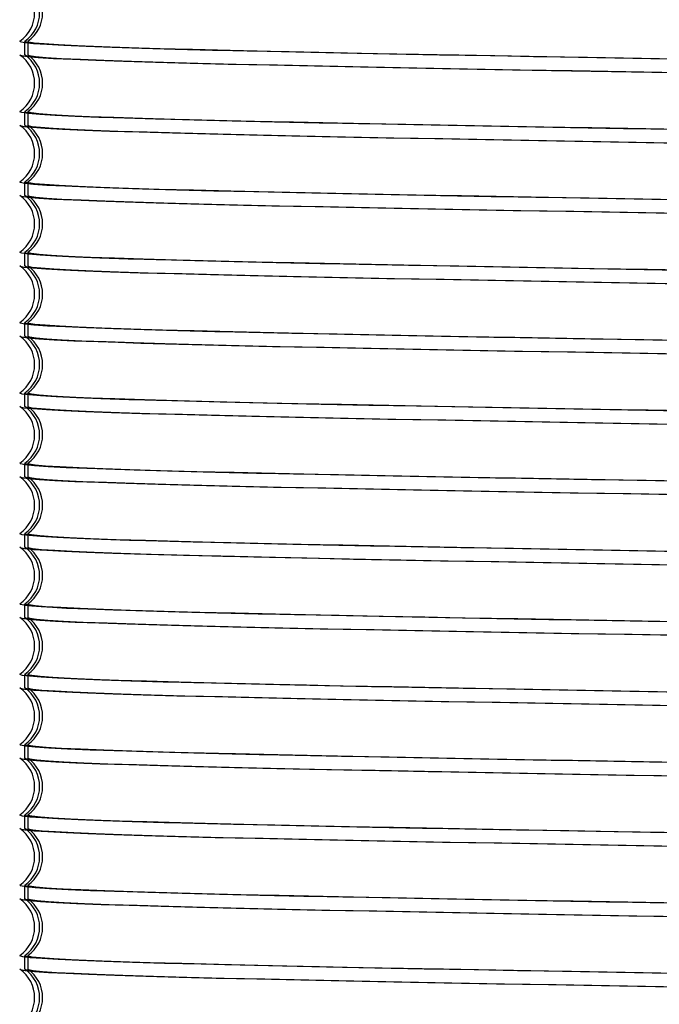
# Model space of a CAD drawing. Extents: x -14 to 239, y -235 to -70.
# Drawn here: x 59 to 63, y -117 to -111 of the extents above; entities that cross this region are included whole.
import ezdxf

# ---------------------------------------------------------------- set-up
doc = ezdxf.new("R2010")
doc.units = 0
doc.header["$MEASUREMENT"] = 0
for name, color, linetype in [('MOTOR_35', 62, 'CONTINUOUS'), ('MOTOR_42', 62, 'CONTINUOUS'), ('MOTOR_50', 62, 'CONTINUOUS')]:
    doc.layers.add(name, color=color, linetype=linetype)

msp = doc.modelspace()

# ---------------------------------------------------------------- linework, layer by layer
at = {"layer": 'MOTOR_35'}
for p, q in [((59.27045, -111.49296), (59.27045, -111.57359)), ((59.27045, -111.91896), (59.27045, -111.99959)), ((59.27045, -112.34496), (59.27045, -112.42559)), ((59.27045, -112.77096), (59.27045, -112.85159)), ((59.27045, -113.19696), (59.27045, -113.27759)), ((59.27045, -113.62296), (59.27045, -113.7036)), ((59.27045, -114.04896), (59.27045, -114.12959)), ((59.27045, -114.47496), (59.27045, -114.55559)), ((59.27045, -114.90096), (59.27045, -114.9816)), ((59.27045, -115.32696), (59.27045, -115.40759)), ((59.27045, -115.75296), (59.27045, -115.8336)), ((59.27045, -116.17896), (59.27045, -116.25959)), ((59.27045, -116.60496), (59.27045, -116.6856)), ((59.27045, -117.03096), (59.27045, -117.11159))]:
    msp.add_line(p, q, dxfattribs=at)
at = {"layer": 'MOTOR_35', "flags": 128}
for points in [[(63.33126, -111.60273), (63.00628, -111.59701), (62.67997, -111.59125), (62.35173, -111.58544), (62.11725, -111.58126), (61.88496, -111.57702), (61.65674, -111.57273), (61.39463, -111.56765), (61.14085, -111.56255), (60.87232, -111.55694), (60.61735, -111.55129), (60.37853, -111.54554), (60.15604, -111.53968), (59.96157, -111.53404), (59.78769, -111.5284), (59.63644, -111.52268), (59.50837, -111.51683), (59.43223, -111.51258), (59.37027, -111.50834), (59.32257, -111.50407), (59.29008, -111.4998), (59.27087, -111.49397), (59.2724, -111.49296)], [(59.27197, -111.57359), (59.28056, -111.57851), (59.31761, -111.58417), (59.38213, -111.58986), (59.47522, -111.59571), (59.59069, -111.60136), (59.7316, -111.60702), (59.9001, -111.61275), (60.09368, -111.61857), (60.30258, -111.62424), (60.53322, -111.62995), (60.78408, -111.63567), (61.05631, -111.64144), (61.33461, -111.64709), (61.62805, -111.65281), (61.93436, -111.65856), (62.25454, -111.66435), (62.49093, -111.66854), (62.73176, -111.6728), (62.97517, -111.6771), (63.26373, -111.68218)], [(63.17412, -112.02597), (62.84166, -112.02011), (62.52183, -112.01445), (62.20355, -112.00881), (61.8897, -112.0031), (61.5799, -111.99726), (61.2919, -111.99161), (61.01475, -111.98595), (60.7469, -111.98022), (60.4947, -111.9744), (60.26908, -111.96873), (60.06197, -111.96302), (59.8746, -111.9573), (59.70844, -111.95153), (59.57167, -111.94587), (59.45872, -111.94015), (59.37118, -111.93441), (59.3098, -111.92863), (59.2773, -111.92301), (59.27326, -111.91896)], [(59.27366, -111.99959), (59.27231, -112.00171), (59.29691, -112.00753), (59.34776, -112.01312), (59.42566, -112.01881), (59.53055, -112.02457), (59.66359, -112.03042), (59.81689, -112.03603), (59.99485, -112.04168), (60.19647, -112.04742), (60.42295, -112.05328), (60.6614, -112.05893), (60.91935, -112.06457), (61.19496, -112.07028), (61.48934, -112.07613), (61.78497, -112.08178), (62.09434, -112.08748), (62.41342, -112.09317), (62.7425, -112.09899), (63.06402, -112.10466), (63.38835, -112.11036)], [(63.33653, -112.45482), (63.0144, -112.44916), (62.69034, -112.44344), (62.36721, -112.43771), (62.04448, -112.43194), (61.73968, -112.4263), (61.44204, -112.42058), (61.1544, -112.41483), (60.8766, -112.40903), (60.59293, -112.40272), (60.32939, -112.39629), (60.13911, -112.39121), (59.96458, -112.38613), (59.77167, -112.37984), (59.60697, -112.37344), (59.49924, -112.36836), (59.4113, -112.36325), (59.33821, -112.35762), (59.29114, -112.35199), (59.27114, -112.34625), (59.2729, -112.34496)], [(59.27186, -112.42559), (59.28112, -112.43064), (59.31925, -112.43635), (59.38593, -112.44214), (59.47692, -112.4478), (59.59439, -112.45352), (59.73795, -112.45926), (59.90877, -112.46503), (60.09694, -112.47066), (60.3081, -112.47638), (60.54094, -112.48214), (60.79664, -112.48794), (61.06076, -112.49353), (61.3418, -112.49923), (61.63766, -112.505), (61.94939, -112.51084), (62.25968, -112.51644), (62.57891, -112.5221), (62.90442, -112.52785), (63.23703, -112.53371)], [(63.34733, -112.88101), (63.10327, -112.87672), (62.81503, -112.87164), (62.52704, -112.86655), (62.21143, -112.86095), (61.89958, -112.85529), (61.59438, -112.84953), (61.29551, -112.84368), (61.01908, -112.83804), (60.75511, -112.8324), (60.50625, -112.82668), (60.27262, -112.82082), (60.06654, -112.81516), (59.88053, -112.80949), (59.71577, -112.8038), (59.57371, -112.79797), (59.46159, -112.79232), (59.37369, -112.7866), (59.31208, -112.7809), (59.27761, -112.7751), (59.27308, -112.77096)], [(59.2739, -112.85159), (59.27284, -112.85399), (59.29753, -112.85962), (59.34939, -112.86526), (59.4286, -112.87099), (59.53628, -112.87685), (59.66592, -112.88251), (59.82106, -112.88817), (60.00094, -112.89386), (60.20675, -112.8997), (60.42588, -112.90535), (60.66538, -112.91102), (60.92791, -112.91675), (61.20864, -112.92256), (61.49412, -112.92823), (61.79367, -112.93395), (62.10496, -112.93967), (62.42896, -112.94544), (62.74776, -112.95108), (63.07215, -112.95681), (63.39936, -112.96256)], [(63.35233, -113.3071), (63.01968, -113.30125), (62.69957, -113.2956), (62.37802, -113.28991), (62.05966, -113.28422), (61.74461, -113.27839), (61.44935, -113.27272), (61.16387, -113.26702), (60.88944, -113.26131), (60.62752, -113.25552), (60.39156, -113.24987), (60.17281, -113.24415), (59.97364, -113.2384), (59.7944, -113.23263), (59.64435, -113.22701), (59.51751, -113.22129), (59.41555, -113.21553), (59.33919, -113.20971), (59.30135, -113.20554), (59.27829, -113.20129), (59.27045, -113.19701), (59.27053, -113.19696)], [(59.27155, -113.27759), (59.28195, -113.28284), (59.32178, -113.28862), (59.38721, -113.29423), (59.47954, -113.29994), (59.59859, -113.30571), (59.74551, -113.31153), (59.86778, -113.31571), (60.00387, -113.31995), (60.15294, -113.32423), (60.34444, -113.32931), (60.55267, -113.33441), (60.80084, -113.34003), (61.06761, -113.34568), (61.35105, -113.35142), (61.65224, -113.35727), (61.95442, -113.36293), (62.26759, -113.36858), (62.58924, -113.37428), (62.92021, -113.38013), (63.24115, -113.38578)], [(63.19268, -113.73029), (62.86783, -113.72457), (62.54265, -113.71882), (62.21655, -113.71304), (61.86901, -113.70672), (61.52971, -113.70029), (61.27209, -113.69521), (61.0235, -113.69013), (60.72975, -113.68384), (60.45482, -113.67743), (60.25476, -113.67235), (60.06975, -113.66725), (59.8846, -113.66162), (59.72064, -113.65598), (59.57988, -113.65025), (59.46287, -113.64439), (59.37543, -113.63873), (59.31362, -113.63308), (59.27861, -113.62738), (59.27308, -113.62296)], [(59.27186, -113.7036), (59.27092, -113.70466), (59.28226, -113.70891), (59.30911, -113.71317), (59.3515, -113.71744), (59.4331, -113.72327), (59.53821, -113.72894), (59.66924, -113.73464), (59.82644, -113.74035), (60.01021, -113.74614), (60.2102, -113.75179), (60.43251, -113.75752), (60.67568, -113.76326), (60.9409, -113.76903), (61.21322, -113.77465), (61.50147, -113.78037), (61.80346, -113.78613), (62.1202, -113.79194), (62.43415, -113.79753), (62.75584, -113.80323), (63.08258, -113.80899), (63.41514, -113.81483)], [(63.36276, -114.15928), (63.03548, -114.15353), (62.70366, -114.14767), (62.38541, -114.14204), (62.06969, -114.1364), (61.75936, -114.13067), (61.4541, -114.12481), (61.17035, -114.11915), (60.89841, -114.1135), (60.63956, -114.1078), (60.39528, -114.10196), (60.23044, -114.0977), (60.07693, -114.09346), (59.9332, -114.08917), (59.80237, -114.0849), (59.64662, -114.0791), (59.52037, -114.07343), (59.4184, -114.06771), (59.34219, -114.06199), (59.29255, -114.05622), (59.27153, -114.05058), (59.27321, -114.04896)], [(59.27119, -114.12959), (59.2832, -114.13511), (59.32264, -114.14071), (59.3892, -114.14637), (59.48294, -114.15213), (59.60498, -114.15798), (59.74805, -114.16362), (59.91616, -114.16926), (60.10843, -114.17498), (60.32605, -114.18084), (60.5566, -114.18651), (60.80685, -114.19216), (61.07643, -114.19786), (61.36508, -114.20369), (61.65604, -114.20935), (61.95935, -114.21502), (62.27777, -114.22076), (62.60489, -114.22656), (62.92549, -114.23222), (63.25044, -114.23794)], [(63.19796, -114.58239), (62.8771, -114.57674), (62.55355, -114.57102), (62.23191, -114.56531), (61.91228, -114.55952), (61.61141, -114.55386), (61.31862, -114.54814), (61.03675, -114.5424), (60.76567, -114.53663), (60.51988, -114.531), (60.2903, -114.52528), (60.0794, -114.51953), (59.88745, -114.51372), (59.76322, -114.50954), (59.65128, -114.50529), (59.55273, -114.501), (59.45464, -114.49592), (59.37665, -114.49082), (59.31483, -114.48522), (59.2793, -114.47956), (59.27266, -114.47496)], [(59.27383, -114.55559), (59.27333, -114.55822), (59.29977, -114.56395), (59.35475, -114.56972), (59.43462, -114.57536), (59.54118, -114.58108), (59.67413, -114.58683), (59.83463, -114.59263), (60.0373, -114.59894), (60.26935, -114.60537), (60.47058, -114.61045), (60.68789, -114.61553), (60.97866, -114.62182), (61.29123, -114.62822), (61.54959, -114.6333), (61.81831, -114.63841), (62.1253, -114.64404), (62.44214, -114.64967), (62.76623, -114.65541), (63.09839, -114.66127), (63.4204, -114.66693)], [(63.37087, -115.01143), (63.04592, -115.00571), (62.71937, -114.99995), (62.39059, -114.99413), (62.15555, -114.98995), (61.92253, -114.98571), (61.69344, -114.98143), (61.43011, -114.97634), (61.1749, -114.97124), (60.90456, -114.96563), (60.64754, -114.95998), (60.40645, -114.95424), (60.18143, -114.94838), (59.98435, -114.94273), (59.80766, -114.93709), (59.65345, -114.93138), (59.52224, -114.92553), (59.42095, -114.91988), (59.34478, -114.91422), (59.29427, -114.90849), (59.27166, -114.90267), (59.27327, -114.90096)], [(59.27055, -114.9816), (59.28363, -114.98721), (59.32398, -114.99285), (59.39178, -114.99856), (59.48813, -115.00441), (59.60666, -115.01006), (59.75054, -115.01571), (59.92195, -115.02144), (60.11828, -115.02726), (60.32968, -115.03293), (60.56222, -115.03864), (60.81565, -115.04436), (61.08982, -115.05013), (61.36977, -115.05579), (61.66462, -115.06151), (61.9721, -115.06725), (62.29319, -115.07303), (62.61012, -115.07865), (62.9336, -115.08436), (63.26088, -115.09013)], [(63.21378, -115.43467), (62.88121, -115.42881), (62.561, -115.42315), (62.24207, -115.41749), (61.92729, -115.4118), (61.61626, -115.40595), (61.39725, -115.4017), (61.18504, -115.39745), (60.97726, -115.39317), (60.77818, -115.38891), (60.52376, -115.3831), (60.2958, -115.37743), (60.08579, -115.37171), (59.89604, -115.36599), (59.72694, -115.36022), (59.58719, -115.35457), (59.47112, -115.34885), (59.38036, -115.3431), (59.31564, -115.33731), (59.27725, -115.331), (59.27448, -115.32696)], [(59.2739, -115.40759), (59.27375, -115.41041), (59.30174, -115.41622), (59.35585, -115.42181), (59.43697, -115.4275), (59.54503, -115.43327), (59.68118, -115.43911), (59.83737, -115.44472), (60.0181, -115.45037), (60.22235, -115.45612), (60.45132, -115.46198), (60.69197, -115.46762), (60.95193, -115.47326), (61.22933, -115.47898), (61.52528, -115.48483), (61.82327, -115.4905), (62.13257, -115.49617), (62.45241, -115.50186), (62.78197, -115.50769), (63.10251, -115.51334), (63.42792, -115.51906)], [(63.37614, -115.86352), (63.05404, -115.85785), (62.72975, -115.85213), (62.40611, -115.8464), (62.08257, -115.84063), (61.77672, -115.835), (61.47776, -115.82928), (61.18853, -115.82352), (60.90887, -115.81772), (60.7163, -115.81354), (60.53173, -115.80928), (60.35679, -115.80499), (60.1643, -115.79991), (59.9874, -115.79482), (59.81179, -115.78923), (59.65799, -115.78356), (59.52788, -115.77781), (59.42209, -115.77195), (59.34579, -115.76631), (59.29544, -115.76068), (59.27209, -115.75495), (59.27365, -115.75296)], [(59.27051, -115.8336), (59.27045, -115.83362), (59.28406, -115.8393), (59.32572, -115.84503), (59.39574, -115.85083), (59.48988, -115.8565), (59.61046, -115.86222), (59.75702, -115.86795), (59.93075, -115.87372), (60.12158, -115.87936), (60.33527, -115.88508), (60.57045, -115.89083), (60.82831, -115.89663), (61.02606, -115.90081), (61.23369, -115.90507), (61.44972, -115.90936), (61.71371, -115.91444), (61.98718, -115.91953), (62.29834, -115.92512), (62.61817, -115.93079), (62.94402, -115.93655), (63.27668, -115.9424)], [(63.14293, -116.28542), (62.85457, -116.28034), (62.56622, -116.27524), (62.24997, -116.26963), (61.9372, -116.26398), (61.6308, -116.25823), (61.33046, -116.25237), (61.05235, -116.24673), (60.78645, -116.24109), (60.53543, -116.23537), (60.29939, -116.22952), (60.0915, -116.22387), (59.90206, -116.21818), (59.73441, -116.21249), (59.58928, -116.20667), (59.47409, -116.20101), (59.38298, -116.19529), (59.31808, -116.18959), (59.28023, -116.1838), (59.27211, -116.17896)], [(59.27304, -116.25959), (59.27443, -116.26269), (59.30241, -116.26831), (59.35755, -116.27395), (59.44001, -116.27969), (59.55091, -116.28555), (59.68355, -116.2912), (59.84161, -116.29686), (60.02428, -116.30255), (60.23276, -116.3084), (60.45428, -116.31405), (60.69599, -116.31971), (60.96055, -116.32544), (61.2431, -116.33126), (61.53008, -116.33693), (61.83091, -116.34264), (62.14322, -116.34836), (62.46798, -116.35413), (62.78723, -116.35978), (63.1118, -116.3655), (63.43892, -116.37125)], [(63.39193, -116.71579), (63.05933, -116.70995), (62.73899, -116.7043), (62.41925, -116.69864), (62.09779, -116.69291), (61.78166, -116.68709), (61.4851, -116.68142), (61.19806, -116.67571), (60.9218, -116.66999), (60.6578, -116.66422), (60.41961, -116.65857), (60.19841, -116.65284), (59.99659, -116.6471), (59.81449, -116.64132), (59.69774, -116.63712), (59.59359, -116.63286), (59.50309, -116.62856), (59.41478, -116.62348), (59.34683, -116.6184), (59.30655, -116.61422), (59.28101, -116.60999), (59.27067, -116.6057), (59.27178, -116.60496)], [(59.27089, -116.6856), (59.27046, -116.68579), (59.28521, -116.69153), (59.32842, -116.69731), (59.39707, -116.70293), (59.49259, -116.70864), (59.61475, -116.7144), (59.76472, -116.72022), (59.9337, -116.72581), (60.12667, -116.7315), (60.34246, -116.73726), (60.58229, -116.74311), (60.83254, -116.74872), (61.1012, -116.75437), (61.38629, -116.76011), (61.68892, -116.76597), (61.99222, -116.77162), (62.30627, -116.77726), (62.62852, -116.78298), (62.95982, -116.78883), (63.20102, -116.79307)], [(63.23234, -117.13899), (62.90741, -117.13327), (62.58186, -117.12752), (62.25511, -117.12172), (61.90653, -117.11541), (61.56585, -117.10899), (61.3069, -117.10391), (61.0568, -117.09882), (60.85775, -117.09463), (60.6661, -117.09041), (60.4835, -117.08613), (60.28133, -117.08105), (60.09404, -117.07594), (59.90619, -117.07031), (59.73938, -117.06468), (59.59559, -117.05894), (59.47541, -117.05309), (59.38479, -117.04743), (59.31982, -117.04178), (59.28138, -117.03607), (59.27201, -117.03096)], [(59.27374, -117.11159), (59.27468, -117.11478), (59.30339, -117.12044), (59.35977, -117.12613), (59.44467, -117.13197), (59.52333, -117.13621), (59.61641, -117.14047), (59.72465, -117.14477), (59.84708, -117.14904), (60.03368, -117.15483), (60.23625, -117.16049), (60.46097, -117.16621), (60.70638, -117.17195), (60.97363, -117.17772), (61.2477, -117.18335), (61.53748, -117.18907), (61.84074, -117.19483), (62.15851, -117.20063), (62.47318, -117.20622), (62.79532, -117.21192), (63.12224, -117.21769)]]:
    msp.add_lwpolyline(points, dxfattribs=at)
at = {"layer": 'MOTOR_35'}
for centre, radius, start, end in [((59.15268, -111.32028), 0.2083, 304.81479, 55.162075), ((59.15276, -111.74628), 0.20825, 304.828581, 55.192155), ((59.15273, -112.17228), 0.20828, 304.738333, 55.148773), ((59.15264, -112.59828), 0.20833, 304.839246, 55.216792), ((59.15278, -113.02427), 0.20825, 304.896092, 55.283938), ((59.15264, -113.45028), 0.20832, 304.833893, 55.163998), ((59.15277, -113.87628), 0.20825, 304.839776, 55.198756), ((59.15277, -114.30228), 0.20825, 304.846418, 55.172408), ((59.15276, -114.72828), 0.20826, 304.821314, 55.142579), ((59.15275, -115.15428), 0.20826, 304.798214, 55.156189), ((59.15276, -115.58028), 0.20826, 304.811881, 55.188626), ((59.15272, -116.00628), 0.20829, 304.722413, 55.096813), ((59.15276, -116.43228), 0.20826, 304.76273, 55.209242), ((59.15277, -116.85827), 0.20826, 304.861331, 55.268539), ((59.15275, -117.28428), 0.20826, 304.804023, 55.169517)]:
    msp.add_arc(centre, radius, start, end, dxfattribs=at)
at = {"layer": 'MOTOR_42', "flags": 128}
for points in [[(63.38661, -111.60423), (63.06234, -111.59853), (62.73496, -111.59276), (62.4056, -111.58693), (62.09163, -111.58134), (61.78262, -111.57567), (61.47978, -111.5699), (61.1845, -111.56405), (60.91211, -111.55842), (60.65321, -111.55279), (60.40906, -111.54705), (60.18117, -111.54119), (59.98108, -111.53553), (59.80148, -111.52989), (59.64356, -111.52418), (59.50875, -111.51833), (59.40386, -111.51268), (59.32398, -111.50702), (59.26961, -111.50129), (59.24308, -111.49548), (59.24375, -111.49296)], [(59.24197, -111.57359), (59.25056, -111.57851), (59.28752, -111.58416), (59.35213, -111.58986), (59.44522, -111.59571), (59.56069, -111.60136), (59.7016, -111.60702), (59.8701, -111.61275), (60.06368, -111.61857), (60.27258, -111.62424), (60.50279, -111.62994), (60.75408, -111.63567), (61.02631, -111.64144), (61.30461, -111.64709), (61.59751, -111.6528), (61.90436, -111.65856), (62.22454, -111.66435), (62.46093, -111.66854), (62.70079, -111.67278), (62.94517, -111.6771), (63.19122, -111.68143)], [(63.2296, -112.02747), (62.89696, -112.02161), (62.57636, -112.01595), (62.25728, -112.01029), (61.94088, -112.0046), (61.62848, -111.99876), (61.33639, -111.99309), (61.05469, -111.9874), (60.78463, -111.9817), (60.5277, -111.9759), (60.29706, -111.97023), (60.0845, -111.96452), (59.89124, -111.95879), (59.71876, -111.95302), (59.57558, -111.94738), (59.45613, -111.94167), (59.36146, -111.9359), (59.29288, -111.93011), (59.25332, -111.92451), (59.24079, -111.91896)], [(59.24367, -111.99959), (59.24231, -112.00171), (59.26691, -112.00753), (59.31776, -112.01312), (59.39549, -112.0188), (59.50055, -112.02457), (59.63359, -112.03042), (59.78689, -112.03603), (59.96451, -112.04167), (60.16647, -112.04742), (60.39295, -112.05328), (60.6314, -112.05893), (60.88887, -112.06456), (61.16496, -112.07028), (61.45934, -112.07613), (61.75497, -112.08178), (62.06208, -112.08744), (62.38342, -112.09317), (62.7125, -112.09899), (63.03402, -112.10466), (63.35835, -112.11036)], [(63.39188, -112.45632), (63.06987, -112.45066), (62.74594, -112.44495), (62.42115, -112.4392), (62.09672, -112.43343), (61.7897, -112.4278), (61.48978, -112.42209), (61.19823, -112.41633), (60.91646, -112.41051), (60.65903, -112.40492), (60.41697, -112.39924), (60.19152, -112.39347), (59.98419, -112.38762), (59.80539, -112.38202), (59.64847, -112.37637), (59.51456, -112.37061), (59.40505, -112.36476), (59.32505, -112.35911), (59.27098, -112.35348), (59.2437, -112.34775), (59.24401, -112.34496)], [(59.24181, -112.42559), (59.25112, -112.43064), (59.28925, -112.43635), (59.35593, -112.44214), (59.44692, -112.4478), (59.56416, -112.45351), (59.70795, -112.45926), (59.87877, -112.46503), (60.06694, -112.47066), (60.2777, -112.47637), (60.51094, -112.48214), (60.76664, -112.48794), (61.03076, -112.49353), (61.31128, -112.49922), (61.60766, -112.505), (61.91939, -112.51084), (62.22968, -112.51644), (62.54832, -112.52209), (62.87442, -112.52785), (63.20703, -112.53371)], [(63.24063, -112.87966), (62.91275, -112.87389), (62.58159, -112.86804), (62.26463, -112.86243), (61.9514, -112.85679), (61.6431, -112.85104), (61.34109, -112.84518), (61.06108, -112.83953), (60.79345, -112.83389), (60.5395, -112.82818), (60.30069, -112.82233), (60.0892, -112.81666), (59.89737, -112.81098), (59.7264, -112.80529), (59.57774, -112.79947), (59.45862, -112.7938), (59.36421, -112.7881), (59.29551, -112.78238), (59.25375, -112.7766), (59.24049, -112.77096)], [(59.2439, -112.85159), (59.24284, -112.85399), (59.26753, -112.85962), (59.31927, -112.86525), (59.3986, -112.87099), (59.50628, -112.87685), (59.63592, -112.88251), (59.79076, -112.88816), (59.97094, -112.89386), (60.17675, -112.8997), (60.39588, -112.90535), (60.63538, -112.91102), (60.89791, -112.91675), (61.17864, -112.92256), (61.46412, -112.92823), (61.76312, -112.93394), (62.07496, -112.93967), (62.39896, -112.94544), (62.71776, -112.95108), (63.04156, -112.9568), (63.36936, -112.96256)], [(63.40765, -113.3086), (63.07516, -113.30275), (62.7546, -113.2971), (62.43433, -113.29144), (62.11199, -113.2857), (61.79466, -113.27989), (61.49663, -113.27423), (61.20782, -113.26852), (60.9295, -113.26279), (60.66312, -113.25702), (60.42238, -113.25137), (60.19877, -113.24566), (59.99353, -113.2399), (59.80814, -113.23411), (59.65185, -113.2285), (59.51865, -113.22281), (59.40964, -113.21703), (59.32615, -113.2112), (59.27193, -113.20561), (59.24416, -113.19995), (59.24391, -113.19696)], [(59.24157, -113.27759), (59.25195, -113.28284), (59.29178, -113.28862), (59.35721, -113.29423), (59.44935, -113.29993), (59.56859, -113.30571), (59.71551, -113.31153), (59.83778, -113.31571), (59.9733, -113.31993), (60.12294, -113.32423), (60.28522, -113.32856), (60.52267, -113.33441), (60.77084, -113.34003), (61.03711, -113.34567), (61.32105, -113.35142), (61.62224, -113.35727), (61.92442, -113.36293), (62.23702, -113.36857), (62.55924, -113.37428), (62.89021, -113.38013), (63.21115, -113.38578)], [(63.24816, -113.7318), (62.92376, -113.72609), (62.59725, -113.72032), (62.26978, -113.71452), (61.95859, -113.70892), (61.65331, -113.70323), (61.35516, -113.69746), (61.06555, -113.69162), (60.79949, -113.68602), (60.54775, -113.68037), (60.31159, -113.67461), (60.09251, -113.66875), (59.90158, -113.66311), (59.73176, -113.65748), (59.58422, -113.65175), (59.46037, -113.64589), (59.36611, -113.64023), (59.29738, -113.63457), (59.2551, -113.62888), (59.24045, -113.62304), (59.24062, -113.62296)], [(59.24374, -113.70359), (59.24303, -113.70608), (59.26843, -113.71175), (59.3215, -113.71744), (59.4031, -113.72327), (59.50821, -113.72894), (59.63924, -113.73464), (59.79644, -113.74035), (59.98021, -113.74614), (60.1802, -113.75179), (60.40209, -113.75751), (60.64568, -113.76326), (60.9109, -113.76903), (61.18322, -113.77465), (61.47094, -113.78036), (61.77346, -113.78613), (62.0902, -113.79194), (62.40415, -113.79753), (62.72525, -113.80322), (63.05258, -113.80899), (63.38514, -113.81483)], [(63.41865, -114.16079), (63.09097, -114.15503), (62.7587, -114.14917), (62.43943, -114.14353), (62.12265, -114.1379), (61.80954, -114.13217), (61.50143, -114.12632), (61.21439, -114.12065), (60.93861, -114.11498), (60.67538, -114.10929), (60.42618, -114.10347), (60.20374, -114.09779), (60.00007, -114.09209), (59.81641, -114.08638), (59.65422, -114.0806), (59.52146, -114.07494), (59.41287, -114.06923), (59.32949, -114.06348), (59.2726, -114.05771), (59.2445, -114.05208), (59.24381, -114.04896)], [(59.24119, -114.12959), (59.2532, -114.13511), (59.29264, -114.14071), (59.35906, -114.14636), (59.45294, -114.15213), (59.57498, -114.15798), (59.71805, -114.16362), (59.88584, -114.16925), (60.07843, -114.17498), (60.29605, -114.18084), (60.5266, -114.18651), (60.77685, -114.19216), (61.04643, -114.19786), (61.33508, -114.20369), (61.62604, -114.20935), (61.92935, -114.21502), (62.24777, -114.22076), (62.57489, -114.22656), (62.89549, -114.23222), (63.21985, -114.23793)], [(63.25344, -114.58389), (62.93129, -114.57822), (62.60819, -114.57251), (62.28522, -114.56679), (61.96363, -114.56102), (61.66029, -114.55537), (61.36499, -114.54965), (61.07899, -114.5439), (60.80373, -114.53811), (60.5534, -114.5325), (60.31921, -114.5268), (60.10242, -114.52103), (59.90453, -114.5152), (59.73544, -114.50962), (59.58878, -114.50394), (59.46566, -114.49817), (59.36745, -114.49232), (59.29867, -114.4867), (59.25607, -114.48107), (59.2405, -114.47532), (59.24126, -114.47496)], [(59.24382, -114.55559), (59.24331, -114.55821), (59.26977, -114.56395), (59.32475, -114.56972), (59.40462, -114.57536), (59.51097, -114.58107), (59.64413, -114.58683), (59.80463, -114.59263), (59.93633, -114.59681), (60.08094, -114.60106), (60.23935, -114.60537), (60.40997, -114.6097), (60.65789, -114.61553), (60.84908, -114.61972), (61.04985, -114.62393), (61.26123, -114.62822), (61.48093, -114.63255), (61.78831, -114.63841), (62.0953, -114.64404), (62.41156, -114.64966), (62.73623, -114.65541), (63.06839, -114.66127), (63.3904, -114.66693)], [(63.42616, -115.01292), (63.102, -115.00723), (62.77445, -115.00145), (62.44463, -114.99562), (62.12994, -114.99003), (61.81993, -114.98437), (61.51582, -114.9786), (61.21899, -114.97274), (60.94485, -114.96711), (60.68396, -114.96148), (60.43759, -114.95574), (60.20722, -114.94989), (60.00456, -114.94422), (59.82221, -114.93857), (59.66136, -114.93287), (59.52344, -114.92703), (59.4398, -114.92278), (59.37046, -114.91853), (59.31494, -114.91424), (59.27467, -114.90998), (59.24475, -114.90417), (59.24374, -114.90096)], [(59.24055, -114.9816), (59.25363, -114.98721), (59.29388, -114.99284), (59.36178, -114.99856), (59.45813, -115.00441), (59.57666, -115.01006), (59.72054, -115.01571), (59.89195, -115.02144), (60.08828, -115.02726), (60.29968, -115.03293), (60.53222, -115.03864), (60.78565, -115.04436), (61.05982, -115.05013), (61.33977, -115.05579), (61.63408, -115.0615), (61.9421, -115.06725), (62.26319, -115.07303), (62.58012, -115.07865), (62.90301, -115.08435), (63.23088, -115.09013)], [(63.26924, -115.43617), (62.93657, -115.43031), (62.61566, -115.42465), (62.296, -115.41898), (61.97874, -115.41329), (61.66519, -115.40746), (61.37172, -115.40179), (61.08838, -115.39609), (60.81644, -115.39039), (60.55736, -115.38459), (60.32443, -115.37893), (60.10937, -115.37322), (59.91341, -115.36748), (59.73803, -115.36171), (59.59191, -115.35607), (59.46937, -115.35037), (59.37149, -115.3446), (59.29959, -115.33879), (59.25675, -115.3332), (59.24057, -115.32751), (59.24164, -115.32696)], [(59.24391, -115.40759), (59.24375, -115.41041), (59.27174, -115.41622), (59.32585, -115.42181), (59.4068, -115.42749), (59.51503, -115.43327), (59.65118, -115.43911), (59.80737, -115.44472), (59.98776, -115.45036), (60.19235, -115.45612), (60.42132, -115.46198), (60.66197, -115.46762), (60.92145, -115.47325), (61.19933, -115.47898), (61.49528, -115.48483), (61.79327, -115.4905), (62.10257, -115.49617), (62.42241, -115.50186), (62.75197, -115.50769), (63.07368, -115.51336), (63.39792, -115.51906)], [(63.43143, -115.86501), (63.10954, -115.85936), (62.78544, -115.85365), (62.46021, -115.84789), (62.13505, -115.84212), (61.82703, -115.8365), (61.52587, -115.83079), (61.2328, -115.82502), (60.94923, -115.8192), (60.68984, -115.81362), (60.44557, -115.80794), (60.2177, -115.80216), (60.00772, -115.79632), (59.82619, -115.7907), (59.66637, -115.78507), (59.5294, -115.77931), (59.41668, -115.77345), (59.3335, -115.7678), (59.27615, -115.76217), (59.24552, -115.75645), (59.24388, -115.75296)], [(59.24051, -115.8336), (59.24045, -115.83362), (59.25406, -115.8393), (59.29572, -115.84503), (59.36574, -115.85083), (59.45988, -115.8565), (59.58022, -115.86221), (59.72702, -115.86795), (59.90075, -115.87372), (60.09158, -115.87936), (60.30486, -115.88507), (60.54045, -115.89083), (60.79831, -115.89663), (60.99606, -115.90081), (61.20285, -115.90505), (61.41972, -115.90936), (61.64428, -115.91369), (61.95718, -115.91953), (62.26834, -115.92512), (62.58759, -115.93078), (62.91402, -115.93655), (63.24668, -115.9424)], [(63.28026, -116.28836), (62.95237, -116.28259), (62.6209, -116.27674), (62.30337, -116.27111), (61.98929, -116.26548), (61.67987, -116.25974), (61.37644, -116.25388), (61.09481, -116.24822), (60.82533, -116.24258), (60.56926, -116.23687), (60.3281, -116.23103), (60.11487, -116.22537), (59.92097, -116.21971), (59.74581, -116.21398), (59.59411, -116.20817), (59.47193, -116.2025), (59.37435, -116.19679), (59.30237, -116.19107), (59.25724, -116.18529), (59.24064, -116.17964), (59.24187, -116.17896)], [(59.24423, -116.26118), (59.24443, -116.26269), (59.27241, -116.26831), (59.32743, -116.27394), (59.41001, -116.27969), (59.52091, -116.28555), (59.65355, -116.2912), (59.8113, -116.29685), (59.99428, -116.30255), (60.20276, -116.3084), (60.42428, -116.31405), (60.66599, -116.31971), (60.93055, -116.32544), (61.2131, -116.33126), (61.50008, -116.33693), (61.80036, -116.34263), (62.11322, -116.34836), (62.43798, -116.35413), (62.75723, -116.35978), (63.08122, -116.36549), (63.40892, -116.37125)], [(63.11482, -116.71145), (62.79295, -116.70578), (62.47109, -116.70009), (62.15035, -116.69439), (61.83202, -116.68859), (61.53275, -116.68293), (61.24244, -116.67722), (60.96236, -116.67148), (60.69396, -116.66571), (60.45104, -116.66007), (60.22503, -116.65436), (60.01718, -116.64859), (59.82898, -116.6428), (59.66981, -116.6372), (59.53359, -116.6315), (59.42142, -116.62573), (59.33465, -116.61989), (59.27717, -116.6143), (59.2461, -116.60864), (59.24365, -116.60496)], [(59.24086, -116.6856), (59.24046, -116.68578), (59.25521, -116.69153), (59.29842, -116.69731), (59.36707, -116.70293), (59.46239, -116.70863), (59.58475, -116.7144), (59.73472, -116.72022), (59.9037, -116.72581), (60.0963, -116.73149), (60.31246, -116.73726), (60.55229, -116.74311), (60.80254, -116.74872), (61.0707, -116.75436), (61.35629, -116.76011), (61.65892, -116.76597), (61.96222, -116.77162), (62.2757, -116.77725), (62.59852, -116.78298), (62.92982, -116.78883), (63.25196, -116.7945)], [(63.28779, -117.14049), (62.96339, -117.13479), (62.63659, -117.12902), (62.30853, -117.1232), (61.99651, -117.11762), (61.69012, -117.11193), (61.39059, -117.10616), (61.09932, -117.10031), (60.83141, -117.09471), (60.57759, -117.08906), (60.33911, -117.0833), (60.11748, -117.07745), (59.9239, -117.0718), (59.75127, -117.06617), (59.60074, -117.06044), (59.47374, -117.05459), (59.37633, -117.04892), (59.30435, -117.04326), (59.25874, -117.03757), (59.24069, -117.03174), (59.24202, -117.03096)], [(59.24374, -117.11159), (59.24468, -117.11478), (59.27339, -117.12044), (59.32977, -117.12613), (59.41467, -117.13197), (59.52288, -117.13764), (59.65695, -117.14334), (59.81708, -117.14904), (60.00368, -117.15483), (60.20625, -117.16049), (60.43055, -117.1662), (60.67638, -117.17195), (60.94363, -117.17772), (61.2177, -117.18335), (61.50694, -117.18906), (61.81074, -117.19483), (62.12851, -117.20063), (62.44318, -117.20622), (62.76474, -117.21191), (63.09224, -117.21769), (63.42469, -117.22353)]]:
    msp.add_lwpolyline(points, dxfattribs=at)
at = {"layer": 'MOTOR_42'}
for centre, radius, start, end in [((59.12275, -111.32028), 0.20826, 304.801871, 55.150133), ((59.12275, -111.74628), 0.20826, 304.803822, 55.147024), ((59.12276, -112.17228), 0.20826, 304.806145, 55.14484), ((59.12271, -112.59827), 0.2083, 304.924743, 55.290008), ((59.12271, -113.02427), 0.2083, 304.9118, 55.286361), ((59.12271, -113.45027), 0.20829, 304.897673, 55.281919), ((59.12272, -113.87627), 0.20829, 304.882409, 55.276599), ((59.12272, -114.30227), 0.20829, 304.866069, 55.270309), ((59.12272, -114.72827), 0.20828, 304.848729, 55.262949), ((59.12272, -115.15427), 0.20828, 304.830482, 55.254411), ((59.12272, -115.58028), 0.20828, 304.812584, 55.244608), ((59.12272, -116.00628), 0.20828, 304.796262, 55.233535), ((59.12272, -116.43228), 0.20828, 304.78143, 55.221098), ((59.12272, -116.85828), 0.20828, 304.767992, 55.207207), ((59.12271, -117.28428), 0.20829, 304.755865, 55.19176)]:
    msp.add_arc(centre, radius, start, end, dxfattribs=at)
at = {"layer": 'MOTOR_50'}
for p, q in [((59.28875, -111.49297), (59.28875, -111.5736)), ((59.28875, -111.91897), (59.28875, -111.9996)), ((59.28875, -112.34497), (59.28875, -112.4256)), ((59.28875, -112.77097), (59.28875, -112.8516)), ((59.28875, -113.19697), (59.28875, -113.2776)), ((59.28875, -113.62297), (59.28875, -113.7036)), ((59.28875, -114.04897), (59.28875, -114.1296)), ((59.28875, -114.47497), (59.28875, -114.5556)), ((59.28875, -114.90097), (59.28875, -114.9816)), ((59.28875, -115.32697), (59.28875, -115.4076)), ((59.28875, -115.75297), (59.28875, -115.8336)), ((59.28875, -116.17897), (59.28875, -116.2596)), ((59.28875, -116.60497), (59.28875, -116.6856)), ((59.28875, -117.03097), (59.28875, -117.1116))]:
    msp.add_line(p, q, dxfattribs=at)
at = {"layer": 'MOTOR_50', "flags": 128}
for points in [[(63.18477, -111.59984), (62.86399, -111.59419), (62.54074, -111.58847), (62.21964, -111.58278), (61.90076, -111.57698), (61.6019, -111.57134), (61.30973, -111.5656), (61.02869, -111.55986), (60.7592, -111.55409), (60.51595, -111.54848), (60.2878, -111.54275), (60.07854, -111.53698), (59.88881, -111.53118), (59.72861, -111.52561), (59.59021, -111.51989), (59.47632, -111.51412), (59.38776, -111.50828), (59.32868, -111.50271), (59.29564, -111.49703), (59.29164, -111.49297)], [(59.29028, -111.5736), (59.29875, -111.57849), (59.33574, -111.58416), (59.40031, -111.58986), (59.49336, -111.59571), (59.60879, -111.60136), (59.75078, -111.60706), (59.91813, -111.61275), (60.11167, -111.61857), (60.31975, -111.62421), (60.55072, -111.62994), (60.80198, -111.63567), (61.07419, -111.64144), (61.35144, -111.64707), (61.64535, -111.6528), (61.95219, -111.65856), (62.27235, -111.66435), (62.58752, -111.66993), (62.91122, -111.67566), (63.23902, -111.68143)], [(63.35888, -112.0289), (63.03333, -112.02318), (62.70638, -112.01741), (62.37802, -112.01159), (62.06667, -112.00602), (61.75857, -112.00032), (61.4583, -111.99455), (61.16614, -111.9887), (60.89818, -111.98311), (60.64229, -111.97745), (60.40256, -111.97169), (60.17954, -111.96584), (59.9852, -111.96021), (59.81037, -111.95456), (59.65821, -111.94883), (59.5295, -111.94298), (59.43068, -111.93733), (59.35663, -111.93164), (59.30921, -111.92595), (59.28931, -111.92013), (59.29091, -111.91897)], [(59.29197, -111.9996), (59.2906, -112.00171), (59.31516, -112.00753), (59.36574, -112.0131), (59.44366, -112.0188), (59.54868, -112.02457), (59.68168, -112.03042), (59.83434, -112.03601), (60.01252, -112.04167), (60.21445, -112.04742), (60.44089, -112.05328), (60.67843, -112.05891), (60.93676, -112.06456), (61.21283, -112.07028), (61.50719, -112.07613), (61.8028, -112.08178), (62.11216, -112.08748), (62.43123, -112.09317), (62.7603, -112.09899), (63.08066, -112.10464), (63.40615, -112.11036)], [(63.20058, -112.45212), (62.8681, -112.44626), (62.54934, -112.44063), (62.23034, -112.43497), (61.91573, -112.42926), (61.60567, -112.42341), (61.31737, -112.41776), (61.03791, -112.41206), (60.77162, -112.40637), (60.51896, -112.40055), (60.29364, -112.3949), (60.08523, -112.38918), (59.89729, -112.38345), (59.73052, -112.37768), (59.59359, -112.37205), (59.47973, -112.36631), (59.39134, -112.36056), (59.32927, -112.35478), (59.29617, -112.34918), (59.29141, -112.34497)], [(59.29018, -112.4256), (59.29938, -112.43064), (59.33747, -112.43635), (59.40411, -112.44214), (59.49468, -112.44778), (59.61226, -112.45351), (59.75602, -112.45926), (59.9268, -112.46503), (60.11421, -112.47064), (60.32567, -112.47637), (60.55888, -112.48214), (60.81454, -112.48794), (61.07766, -112.49351), (61.35914, -112.49922), (61.6555, -112.505), (61.96722, -112.51084), (62.27636, -112.51642), (62.59613, -112.52209), (62.92222, -112.52785), (63.25483, -112.53371)], [(63.36299, -112.88097), (63.04202, -112.87533), (62.71733, -112.8696), (62.39351, -112.86386), (62.07062, -112.85809), (61.76668, -112.85247), (61.46821, -112.84674), (61.17971, -112.84098), (60.90152, -112.83518), (60.6489, -112.8296), (60.41031, -112.82389), (60.18966, -112.81811), (59.98756, -112.81228), (59.81474, -112.80671), (59.66293, -112.80103), (59.53501, -112.79526), (59.43179, -112.78941), (59.35826, -112.78379), (59.31036, -112.77815), (59.28961, -112.7724), (59.29139, -112.77097)], [(59.2922, -112.8516), (59.29113, -112.85399), (59.31564, -112.8596), (59.36747, -112.86525), (59.44676, -112.87099), (59.5544, -112.87685), (59.68349, -112.88249), (59.8388, -112.88816), (60.01895, -112.89386), (60.22473, -112.8997), (60.44383, -112.90535), (60.68511, -112.91106), (60.9458, -112.91675), (61.22651, -112.92256), (61.51091, -112.92821), (61.81095, -112.93394), (62.12278, -112.93967), (62.44677, -112.94544), (62.7644, -112.95106), (63.08936, -112.9568), (63.41716, -112.96256)], [(63.21161, -113.30431), (62.88387, -113.29854), (62.5534, -113.2927), (62.23879, -113.28712), (61.92617, -113.28145), (61.62016, -113.27569), (61.32099, -113.26983), (61.04519, -113.26421), (60.78031, -113.25856), (60.53054, -113.25283), (60.29641, -113.24697), (60.09052, -113.24133), (59.90324, -113.23564), (59.73788, -113.22995), (59.59519, -113.22412), (59.48244, -113.21847), (59.39388, -113.21275), (59.33158, -113.20705), (59.29642, -113.20126), (59.29118, -113.19697)], [(59.2899, -113.2776), (59.30022, -113.28284), (59.34, -113.28862), (59.40511, -113.29421), (59.49749, -113.29993), (59.61669, -113.30571), (59.76357, -113.31153), (59.92907, -113.3171), (60.11959, -113.32279), (60.33318, -113.32856), (60.5706, -113.33441), (60.81781, -113.34001), (61.08499, -113.34567), (61.3689, -113.35142), (61.67008, -113.35727), (61.97113, -113.36291), (62.28483, -113.36857), (62.60704, -113.37428), (62.93801, -113.38013), (63.25895, -113.38578)], [(63.37879, -113.73325), (63.04614, -113.7274), (62.72598, -113.72175), (62.40433, -113.71606), (62.0858, -113.71037), (61.77052, -113.70455), (61.47604, -113.69889), (61.18919, -113.69317), (60.91438, -113.68746), (60.65203, -113.68168), (60.41644, -113.67604), (60.19674, -113.67031), (59.99664, -113.66456), (59.81681, -113.65878), (59.66667, -113.65318), (59.5389, -113.64745), (59.43608, -113.64168), (59.35904, -113.63587), (59.31129, -113.6303), (59.28985, -113.6246), (59.29156, -113.62297)], [(59.29202, -113.7036), (59.29127, -113.70606), (59.31667, -113.71175), (59.3697, -113.71744), (59.45126, -113.72327), (59.5559, -113.72892), (59.68732, -113.73464), (59.84448, -113.74035), (60.02822, -113.74614), (60.22741, -113.75177), (60.45003, -113.75751), (60.6936, -113.76326), (60.95879, -113.76903), (61.23008, -113.77463), (61.51879, -113.78036), (61.82129, -113.78613), (62.13802, -113.79194), (62.45081, -113.79751), (62.77306, -113.80322), (63.10038, -113.80899), (63.43294, -113.81483)], [(63.22031, -114.15647), (62.89487, -114.15073), (62.56902, -114.14498), (62.24278, -114.13919), (61.93442, -114.1336), (61.63029, -114.12788), (61.33492, -114.12211), (61.04864, -114.11628), (60.78717, -114.11071), (60.53864, -114.10502), (60.30707, -114.09925), (60.09303, -114.0934), (59.90795, -114.0878), (59.74305, -114.08215), (59.60138, -114.0764), (59.48372, -114.07054), (59.3959, -114.0649), (59.33323, -114.05924), (59.29745, -114.05353), (59.2912, -114.04897)], [(59.28951, -114.1296), (59.30146, -114.13511), (59.34067, -114.14069), (59.40724, -114.14636), (59.50108, -114.15213), (59.62308, -114.15798), (59.76555, -114.1636), (59.93386, -114.16925), (60.12642, -114.17498), (60.34401, -114.18084), (60.57367, -114.18648), (60.82475, -114.19216), (61.09431, -114.19786), (61.38294, -114.20369), (61.67388, -114.20935), (61.97942, -114.21506), (62.29558, -114.22076), (62.6227, -114.22656), (62.94212, -114.2322), (63.26765, -114.23793)], [(63.3898, -114.58544), (63.06195, -114.57968), (62.73007, -114.57382), (62.41286, -114.56821), (62.0964, -114.56256), (61.78529, -114.55682), (61.47975, -114.55097), (61.19668, -114.54532), (60.92337, -114.53965), (60.6641, -114.53395), (60.41934, -114.52811), (60.20234, -114.52246), (60.00301, -114.51675), (59.82481, -114.51105), (59.66844, -114.50525), (59.54198, -114.49961), (59.4391, -114.49388), (59.36207, -114.48814), (59.31173, -114.48237), (59.29007, -114.47675), (59.29168, -114.47497)], [(59.29215, -114.5556), (59.2916, -114.55821), (59.31801, -114.56395), (59.37295, -114.56972), (59.45244, -114.57534), (59.55909, -114.58107), (59.69221, -114.58683), (59.85267, -114.59263), (60.03064, -114.59821), (60.2331, -114.60393), (60.45792, -114.6097), (60.7058, -114.61553), (60.96217, -114.6211), (61.23762, -114.62679), (61.52878, -114.63255), (61.83614, -114.63841), (62.14199, -114.64402), (62.45937, -114.64966), (62.78403, -114.65541), (63.11619, -114.66127)], [(63.22443, -115.00854), (62.90355, -115.00289), (62.57992, -114.99717), (62.25815, -114.99146), (61.93833, -114.98567), (61.63828, -114.98003), (61.34465, -114.9743), (61.06191, -114.96855), (60.79043, -114.96278), (60.54505, -114.95717), (60.31453, -114.95145), (60.1027, -114.94568), (59.91018, -114.93987), (59.74715, -114.9343), (59.60574, -114.92859), (59.48871, -114.92282), (59.39686, -114.91698), (59.33456, -114.91139), (59.29821, -114.90573), (59.29075, -114.90097)], [(59.28887, -114.9816), (59.3018, -114.98719), (59.3421, -114.99284), (59.40996, -114.99856), (59.50627, -115.00441), (59.62476, -115.01006), (59.76974, -115.01575), (59.93997, -115.02144), (60.13627, -115.02726), (60.34683, -115.03291), (60.58014, -115.03864), (60.83355, -115.04436), (61.1077, -115.05013), (61.38659, -115.05577), (61.68192, -115.0615), (61.98992, -115.06725), (62.311, -115.07303), (62.62677, -115.07863), (62.95081, -115.08435), (63.27868, -115.09013)], [(63.39848, -115.4376), (63.07297, -115.43187), (62.74579, -115.4261), (62.4169, -115.42028), (62.10477, -115.41471), (61.79561, -115.40902), (61.49401, -115.40325), (61.20023, -115.3974), (60.93048, -115.3918), (60.67254, -115.38614), (60.43053, -115.38039), (60.205, -115.37453), (60.00805, -115.3689), (59.83042, -115.36325), (59.6753, -115.35753), (59.54345, -115.35168), (59.44152, -115.34603), (59.36422, -115.34033), (59.31348, -115.33465), (59.29018, -115.32882), (59.29168, -115.32697)], [(59.29222, -115.4076), (59.29203, -115.41041), (59.31998, -115.41622), (59.3738, -115.42179), (59.45496, -115.42749), (59.56315, -115.43327), (59.69926, -115.43911), (59.85481, -115.4447), (60.03576, -115.45036), (60.24033, -115.45612), (60.46926, -115.46198), (60.70899, -115.4676), (60.96934, -115.47325), (61.2472, -115.47898), (61.54313, -115.48483), (61.84001, -115.49048), (62.15039, -115.49617), (62.47022, -115.50186), (62.79977, -115.50769), (63.12031, -115.51334)], [(63.24024, -115.86082), (62.90766, -115.85496), (62.58853, -115.84932), (62.26888, -115.84365), (61.95334, -115.83795), (61.64207, -115.83211), (61.35234, -115.82645), (61.07118, -115.82075), (60.80295, -115.81506), (60.54809, -115.80925), (60.32044, -115.8036), (60.10947, -115.79787), (59.9188, -115.79214), (59.74909, -115.78637), (59.60919, -115.78075), (59.49222, -115.77501), (59.4006, -115.76925), (59.33519, -115.76346), (59.30536, -115.75926), (59.29052, -115.75503), (59.2907, -115.75297)], [(59.2888, -115.8336), (59.28875, -115.83362), (59.30252, -115.83934), (59.34394, -115.84503), (59.41392, -115.85083), (59.50763, -115.85648), (59.62831, -115.86221), (59.77508, -115.86795), (59.94877, -115.87372), (60.13884, -115.87934), (60.35282, -115.88507), (60.58838, -115.89083), (60.84621, -115.89663), (61.11119, -115.90221), (61.39433, -115.90792), (61.69212, -115.91369), (62.005, -115.91953), (62.31502, -115.9251), (62.63539, -115.93078), (62.96182, -115.93655), (63.29448, -115.9424)], [(63.40259, -116.28967), (63.08167, -116.28403), (62.75675, -116.2783), (62.43242, -116.27255), (62.10873, -116.26678), (61.80375, -116.26117), (61.50396, -116.25544), (61.21388, -116.24967), (60.93384, -116.24387), (60.67921, -116.2383), (60.43836, -116.23259), (60.21524, -116.22681), (60.01044, -116.22097), (59.83486, -116.2154), (59.68011, -116.20972), (59.54912, -116.20396), (59.44266, -116.1981), (59.36594, -116.19248), (59.31474, -116.18684), (59.29064, -116.1811), (59.29206, -116.17897)], [(59.29231, -116.2596), (59.29272, -116.26269), (59.3205, -116.26829), (59.37563, -116.27394), (59.45817, -116.27969), (59.56902, -116.28555), (59.70111, -116.29118), (59.85935, -116.29685), (60.04229, -116.30255), (60.25073, -116.3084), (60.47222, -116.31405), (60.71573, -116.31975), (60.97844, -116.32544), (61.26096, -116.33126), (61.54687, -116.33691), (61.84819, -116.34263), (62.16104, -116.34836), (62.48578, -116.35413), (62.80387, -116.35976), (63.12902, -116.36549)], [(63.25127, -116.71301), (62.92344, -116.70724), (62.5926, -116.70139), (62.27735, -116.6958), (61.96383, -116.69014), (61.65663, -116.68439), (61.35598, -116.67853), (61.07851, -116.6729), (60.81171, -116.66725), (60.55978, -116.66152), (60.32324, -116.65567), (60.11484, -116.65002), (59.92484, -116.64433), (59.7566, -116.63865), (59.61084, -116.63282), (59.49501, -116.62717), (59.40325, -116.62145), (59.33767, -116.61574), (59.29912, -116.60995), (59.29012, -116.60497)], [(59.28915, -116.6856), (59.28876, -116.68578), (59.30347, -116.69153), (59.34663, -116.69731), (59.41496, -116.70291), (59.51053, -116.70863), (59.63284, -116.7144), (59.78278, -116.72022), (59.95107, -116.72579), (60.14429, -116.73149), (60.36042, -116.73726), (60.60021, -116.74311), (60.84951, -116.7487), (61.11857, -116.75436), (61.40415, -116.76011), (61.70676, -116.76597), (62.00893, -116.7716), (62.32351, -116.77725), (62.64632, -116.78298), (62.97762, -116.78883), (63.2986, -116.79448)], [(63.41838, -117.14195), (63.08579, -117.1361), (62.76541, -117.13045), (62.44326, -117.12475), (62.12395, -117.11906), (61.80761, -117.11324), (61.51183, -117.10759), (61.22342, -117.10187), (60.9468, -117.09614), (60.68237, -117.09037), (60.44455, -117.08474), (60.22241, -117.07901), (60.01966, -117.07325), (59.83697, -117.06747), (59.68393, -117.06187), (59.55311, -117.05615), (59.44711, -117.05038), (59.36676, -117.04456), (59.31576, -117.03899), (59.291, -117.03329), (59.29209, -117.03097)], [(59.29203, -117.1116), (59.29291, -117.11476), (59.32163, -117.12044), (59.37796, -117.12613), (59.46282, -117.13197), (59.57056, -117.13762), (59.70502, -117.14334), (59.86512, -117.14904), (60.05169, -117.15483), (60.25345, -117.16047), (60.47849, -117.1662), (60.72429, -117.17195), (60.99152, -117.17772), (61.26455, -117.18333), (61.55479, -117.18906), (61.85857, -117.19483), (62.17633, -117.20063), (62.48984, -117.2062), (62.81254, -117.21191), (63.14004, -117.21769)]]:
    msp.add_lwpolyline(points, dxfattribs=at)
at = {"layer": 'MOTOR_50'}
for centre, radius, start, end in [((59.17106, -111.32029), 0.20826, 304.803652, 55.129303), ((59.17107, -111.74629), 0.20825, 304.832667, 55.172626), ((59.17107, -112.17229), 0.20825, 304.841309, 55.211121), ((59.17105, -112.59829), 0.20826, 304.788291, 55.161196), ((59.17106, -113.02429), 0.20826, 304.813725, 55.133198), ((59.17108, -113.45029), 0.20825, 304.854254, 55.183456), ((59.17107, -113.87629), 0.20825, 304.827909, 55.209599), ((59.17105, -114.30229), 0.20826, 304.788465, 55.143555), ((59.17107, -114.72829), 0.20825, 304.825791, 55.165508), ((59.17108, -115.15429), 0.20825, 304.856384, 55.195114), ((59.17097, -115.58029), 0.20831, 304.830028, 55.182972), ((59.17106, -116.00629), 0.20826, 304.79258, 55.133098), ((59.17107, -116.43229), 0.20825, 304.830215, 55.165527), ((59.17108, -116.85829), 0.20825, 304.853808, 55.204395), ((59.17095, -117.28429), 0.20832, 304.821308, 55.164163)]:
    msp.add_arc(centre, radius, start, end, dxfattribs=at)

doc.saveas('drawing.dxf')
